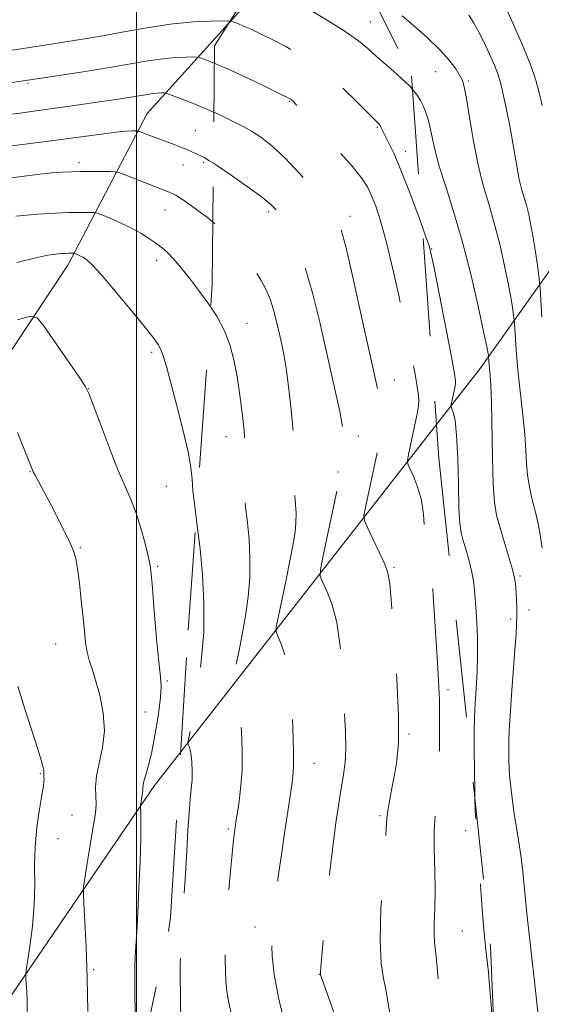
# Model space of a CAD drawing. Extents: x 2137300 to 2140200, y 307300 to 310200.
# Drawn here: x 2138971 to 2139099, y 309033 to 309274 of the extents above; entities that cross this region are included whole.
import ezdxf

# ---------------------------------------------------------------- set-up
doc = ezdxf.new("R2010")
doc.units = 0
doc.header["$MEASUREMENT"] = 0
doc.linetypes.add('DGN Style 2', pattern=[39.87953125, 23.92771875, -15.9518125])
doc.linetypes.add('DGN Style 3', pattern=[55.83134375, 39.87953125, -15.9518125])
for name, color, linetype, lineweight in [('BREAKLINE DTM HARD', 7, 'Continuous', 0), ('BREAKLINE DTM OBSCURED', 7, 'Continuous', 0), ('CONTOUR INDEX', 41, 'Continuous', 13), ('CONTOUR INDEX DASHED', 41, 'DGN Style 3', 13), ('CONTOUR INTERMEDIATE', 44, 'Continuous', 0), ('CONTOUR INTERMEDIATE DASHED', 44, 'DGN Style 3', 0), ('GRID LINE', 7, 'Continuous', 0), ('OBSCURED GROUND BOUNDARY', 84, 'DGN Style 2', 0), ('SPOT DTM OBSCURED', 7, 'Continuous', 0), ('SPOT ELEVATION DTM', 2, 'Continuous', 13)]:
    doc.layers.add(name, color=color, linetype=linetype, lineweight=lineweight)

msp = doc.modelspace()

# ---------------------------------------------------------------- linework, layer by layer
at = {"layer": 'BREAKLINE DTM HARD'}
for points in [[(2139073.44, 309175.176, 1080.646), (2139084.16, 309188.9, 1078.65), (2139115.61, 309233.28, 1068.63), (2139136.3, 309304.51, 1059.77)], [(2138796.18, 308978.25, 1117.76), (2138801.82, 308983.8, 1117.18), (2138845.85, 309034.37, 1111.35), (2138881.7, 309078.8, 1106.12), (2138917.51, 309125.98, 1101.88), (2138956.62, 309174.29, 1097.31), (2138983.16, 309214.22, 1092.58), (2139002.57, 309251.31, 1085.15), (2139022.482, 309273.357, 1080.146)], [(2138923.85, 308978.22, 1105.11), (2138966.44, 309031.29, 1098.91), (2139004.36, 309086.74, 1093.51), (2139010.811, 309094.999, 1092.309)]]:
    msp.add_polyline3d(points, dxfattribs=at)
at = {"layer": 'BREAKLINE DTM OBSCURED', "extrusion": (0.1113235664430068, 0.1232756315167482, 0.9861086056964297), "elevation": 277314.6210595007, "flags": 128}
msp.add_lwpolyline([(-1380237.260758021, -1639850.621102022), (-1380237.260758021, -1639868.026087918)], dxfattribs=at)
at = {"layer": 'BREAKLINE DTM OBSCURED', "extrusion": (0.07010986802391918, 0.08975393010507125, 0.9934932503224986), "elevation": 178793.4582157859, "flags": 128}
msp.add_lwpolyline([(-1495412.334522084, -1550059.034417428), (-1495412.334522084, -1550161.439341817)], dxfattribs=at)
at = {"layer": 'CONTOUR INDEX', "flags": 128}
for points, elevation in [([(2139022.856, 309273.952), (2139022.446, 309273.99), (2139020.891, 309273.996), (2139018.032, 309273.965), (2139013.947, 309273.783), (2139008.855, 309273.303), (2139003.016, 309272.438), (2138996.845, 309271.344), (2138990.792, 309270.238), (2138985.215, 309269.289), (2138980.09, 309268.485), (2138963.618, 309265.988)], 1080), ([(2139018.145, 309203.9), (2139017.461, 309204.935), (2139015.167, 309208.063), (2139012.902, 309211.027), (2139010.806, 309213.665), (2139009.011, 309215.786), (2139007.585, 309217.282), (2139006.322, 309218.385), (2139004.952, 309219.41), (2139003.251, 309220.603), (2139001.182, 309221.932), (2138998.755, 309223.292), (2138996.055, 309224.578), (2138993.47, 309225.679), (2138991.463, 309226.483), (2138990.33, 309226.917), (2138989.694, 309227.079), (2138989.009, 309227.109), (2138987.811, 309227.118), (2138985.963, 309227.111), (2138983.408, 309227.067), (2138980.071, 309226.953), (2138975.806, 309226.695), (2138970.448, 309226.21)], 1090), ([(2139082.834, 309083.694), (2139082.791, 309085.172), (2139082.708, 309090.541), (2139082.675, 309095.683), (2139082.694, 309099.875), (2139082.775, 309103.407), (2139082.929, 309106.822), (2139083.15, 309110.549), (2139083.366, 309114.562), (2139083.485, 309118.722), (2139083.443, 309122.88), (2139083.282, 309126.855), (2139083.067, 309130.456), (2139082.841, 309133.565), (2139082.542, 309136.343), (2139082.084, 309139.023), (2139081.422, 309141.758), (2139080.669, 309144.393), (2139079.982, 309146.69), (2139079.482, 309148.617), (2139079.15, 309150.956), (2139078.937, 309154.693), (2139078.785, 309160.381), (2139078.623, 309166.861), (2139078.372, 309172.541), (2139077.988, 309176.206), (2139077.556, 309178.149), (2139077.195, 309179.037), (2139077.001, 309179.476), (2139076.97, 309179.83), (2139077.078, 309180.405), (2139077.97, 309184.587), (2139078.067, 309185.203), (2139078.086, 309185.781), (2139077.999, 309186.626), (2139077.663, 309188.563), (2139076.907, 309192.548), (2139072.995, 309212.751), (2139072.24, 309216.5), (2139071.61, 309218.895), (2139070.612, 309221.777), (2139069.984, 309223.502)], 1080)]:
    msp.add_lwpolyline(points, dxfattribs=dict(at, elevation=elevation))
at = {"layer": 'CONTOUR INDEX DASHED', "flags": 128}
for points, elevation in [([(2139069.984, 309223.502), (2139068.907, 309226.458), (2139066.79, 309232.137), (2139064.708, 309237.48), (2139063.026, 309241.44), (2139061.769, 309244.112), (2139059.892, 309247.847), (2139059.609, 309248.362), (2139059.275, 309248.799), (2139058.489, 309249.611), (2139053.902, 309254.211), (2139050.239, 309257.755), (2139046.401, 309261.183), (2139042.863, 309263.904), (2139039.614, 309266.005), (2139036.517, 309267.743), (2139033.49, 309269.32), (2139030.653, 309270.722), (2139028.177, 309271.883), (2139026.203, 309272.751), (2139024.744, 309273.351), (2139023.782, 309273.726), (2139023.196, 309273.92), (2139022.856, 309273.952)], 1080), ([(2139046.359, 308896.557), (2139046.121, 308898.419), (2139045.503, 308902.743), (2139044.427, 308908.684), (2139042.788, 308916.291), (2139040.956, 308924.45), (2139039.423, 308931.76), (2139038.564, 308937.165), (2139038.294, 308940.995), (2139038.416, 308943.93), (2139038.742, 308946.528), (2139039.133, 308948.864), (2139039.461, 308950.893), (2139039.614, 308952.666), (2139039.544, 308954.618), (2139039.222, 308957.279), (2139038.635, 308961.004), (2139037.851, 308965.45), (2139036.957, 308970.098), (2139036.025, 308974.54), (2139035.063, 308978.804), (2139034.062, 308983.027), (2139033.035, 308987.279), (2139032.076, 308991.357), (2139031.299, 308994.99), (2139030.758, 308998.073), (2139030.256, 309001.173), (2139029.537, 309005.024), (2139028.422, 309010.1), (2139027.048, 309015.847), (2139025.629, 309021.45), (2139023.305, 309030.235), (2139022.535, 309033.529), (2139022.072, 309036.296), (2139021.836, 309038.797), (2139021.723, 309041.318), (2139021.656, 309044.162), (2139021.682, 309047.686), (2139021.876, 309052.264), (2139022.279, 309058.018), (2139022.79, 309064.053), (2139023.277, 309069.224), (2139023.632, 309072.67), (2139023.867, 309074.673), (2139024.14, 309076.606), (2139024.572, 309079.34), (2139025.003, 309082.162), (2139025.468, 309085.949), (2139025.803, 309090.442), (2139025.877, 309095.328), (2139025.694, 309100.086), (2139025.287, 309104.143), (2139024.713, 309107.064), (2139024.102, 309108.957), (2139023.602, 309110.068), (2139023.342, 309110.71), (2139023.355, 309111.46), (2139023.653, 309112.96), (2139024.227, 309115.68), (2139024.991, 309119.396), (2139025.836, 309123.712), (2139026.653, 309128.286), (2139027.322, 309132.988), (2139027.718, 309137.741), (2139027.758, 309142.456), (2139027.52, 309146.987), (2139027.123, 309151.173), (2139026.683, 309154.908), (2139026.299, 309158.292), (2139026.069, 309161.479), (2139026.054, 309164.551), (2139026.18, 309167.307), (2139026.337, 309169.473), (2139026.429, 309170.956), (2139026.401, 309172.383), (2139026.212, 309174.56), (2139025.835, 309178.044), (2139025.292, 309182.392), (2139024.622, 309186.912), (2139023.834, 309191.049), (2139022.818, 309194.802), (2139021.439, 309198.309), (2139019.611, 309201.681), (2139018.145, 309203.9)], 1090), ([(2139087.712, 309022.976), (2139087.662, 309023.298), (2139087.212, 309027.593), (2139086.866, 309032.025), (2139086.594, 309035.896), (2139086.364, 309038.739), (2139086.134, 309041.02), (2139085.51, 309046.574), (2139085.11, 309050.563), (2139084.698, 309055.421), (2139084.308, 309061.014), (2139083.949, 309066.61), (2139083.627, 309071.325), (2139083.112, 309077.303), (2139082.926, 309080.553), (2139082.834, 309083.694)], 1080)]:
    msp.add_lwpolyline(points, dxfattribs=dict(at, elevation=elevation))
at = {"layer": 'CONTOUR INTERMEDIATE', "flags": 128}
for points, elevation in [([(2139099.309, 309253.269), (2139098.583, 309256.394), (2139097.734, 309259.518), (2139096.546, 309263.071), (2139094.771, 309267.535), (2139092.311, 309273.103), (2139089.663, 309278.818)], 1072), ([(2139099.293, 309144.89), (2139098.745, 309148.696), (2139098.203, 309151.554), (2139097.668, 309153.738), (2139097.131, 309155.721), (2139096.595, 309157.887), (2139096.111, 309160.28), (2139095.742, 309162.857), (2139095.517, 309165.627), (2139095.33, 309168.818), (2139095.044, 309172.71), (2139094.564, 309177.448), (2139093.981, 309182.639), (2139093.432, 309187.753), (2139093.024, 309192.31), (2139092.755, 309196.02), (2139092.506, 309200.088), (2139092.436, 309200.905), (2139092.324, 309201.789), (2139092.106, 309203.351), (2139091.709, 309205.837), (2139091.056, 309209.402), (2139090.1, 309214.069), (2139088.912, 309219.32), (2139087.594, 309224.506), (2139086.236, 309229.184), (2139084.897, 309233.738), (2139083.628, 309238.762), (2139082.48, 309244.568), (2139081.505, 309250.351), (2139080.758, 309255.025), (2139080.244, 309257.84), (2139079.785, 309259.39), (2139079.152, 309260.602), (2139078.129, 309262.239), (2139076.534, 309264.405), (2139074.194, 309267.038), (2139071.087, 309270.006), (2139067.788, 309272.901), (2139065.024, 309275.242)], 1076), ([(2139099.234, 309201.457), (2139098.806, 309208.533), (2139098.683, 309209.965), (2139098.485, 309211.517), (2139098.135, 309214.11), (2139097.662, 309217.439), (2139097.125, 309220.89), (2139096.572, 309223.965), (2139096.01, 309226.612), (2139095.437, 309228.891), (2139094.273, 309232.905), (2139093.709, 309235.195), (2139093.166, 309238.006), (2139091.961, 309245.077), (2139091.216, 309249.119), (2139090.437, 309253.057), (2139089.718, 309256.434), (2139089.107, 309258.96), (2139088.469, 309261.026), (2139087.62, 309263.19), (2139086.442, 309265.846), (2139085.074, 309268.733), (2139083.722, 309271.424), (2139082.522, 309273.602), (2139081.332, 309275.399)], 1074), ([(2139018.994, 309263.658), (2139017.888, 309264.113), (2139016.295, 309264.733), (2139015.408, 309265.054), (2139014.755, 309265.171), (2139013.776, 309265.186), (2139012.028, 309265.167), (2139009.528, 309265.056), (2139006.414, 309264.762), (2139002.768, 309264.222), (2138993.335, 309262.588), (2138987.402, 309261.637), (2138981.516, 309260.741), (2138964.519, 309258.231)], 1082), ([(2139018.891, 309251.642), (2139018.791, 309251.688), (2139016.402, 309252.731), (2139013.644, 309253.857), (2139010.937, 309254.921), (2139007.621, 309256.188), (2139007.064, 309256.353), (2139006.661, 309256.376), (2139006.023, 309256.369), (2139005.11, 309256.328), (2139003.973, 309256.221), (2139002.637, 309256.023), (2138999.062, 309255.407), (2138996.645, 309255.023), (2138993.737, 309254.586), (2138982.425, 309252.946), (2138978.857, 309252.443), (2138971.37, 309251.442), (2138968.702, 309251.067)], 1084), ([(2139098.987, 309024.55), (2139097.56, 309037.259), (2139096.511, 309046.785), (2139095.592, 309055.433), (2139094.575, 309065.704), (2139094.074, 309069.675), (2139093.328, 309074.5), (2139092.484, 309079.83), (2139091.77, 309084.948), (2139091.354, 309089.273), (2139091.184, 309092.771), (2139091.149, 309095.542), (2139091.166, 309097.813), (2139091.258, 309100.304), (2139091.475, 309103.861), (2139091.84, 309108.984), (2139092.654, 309120.026), (2139092.909, 309123.783), (2139093.044, 309126.352), (2139093.093, 309128.335), (2139093.088, 309130.225), (2139093.043, 309132.064), (2139092.97, 309133.781), (2139092.856, 309135.388), (2139092.585, 309137.211), (2139092.015, 309139.658), (2139091.073, 309142.962), (2139088.905, 309150.121), (2139088.141, 309152.998), (2139087.639, 309156.116), (2139087.324, 309160.589), (2139087.125, 309167.065), (2139086.866, 309180.666), (2139086.723, 309184.828), (2139086.57, 309187.206), (2139086.334, 309189.736), (2139086.19, 309191.845), (2139086.162, 309192.062), (2139086.077, 309192.592), (2139085.755, 309194.235), (2139084.986, 309197.914), (2139083.628, 309204.172), (2139081.815, 309212.028), (2139079.75, 309220.121), (2139077.638, 309227.321), (2139075.689, 309233.428), (2139074.114, 309238.471), (2139073.055, 309242.507), (2139071.836, 309248.186), (2139071.288, 309250.177), (2139070.71, 309251.806), (2139070.129, 309253.216), (2139069.513, 309254.564), (2139068.575, 309256.057), (2139067.573, 309257.218)], 1078), ([(2139018.784, 309239.137), (2139017.68, 309239.858), (2139016.528, 309240.544), (2139015.736, 309240.941), (2139014.816, 309241.377), (2139013.677, 309241.9), (2139012.324, 309242.488), (2139010.785, 309243.116), (2139009.165, 309243.746), (2139002.551, 309246.205), (2139000.487, 309247.004), (2139000.19, 309247.061), (2138999.745, 309247.073), (2138998.895, 309247.068), (2138997.371, 309246.987), (2138994.905, 309246.748), (2138991.354, 309246.302), (2138982.629, 309245.108), (2138978.403, 309244.55), (2138971.417, 309243.656), (2138968.821, 309243.308)], 1086), ([(2139018.661, 309224.718), (2139017.333, 309225.839), (2139015.311, 309227.375), (2139013.429, 309228.732), (2139011.779, 309229.879), (2139010.474, 309230.752), (2139009.574, 309231.318), (2139008.928, 309231.67), (2139008.334, 309231.931), (2139007.579, 309232.225), (2139004.594, 309233.364), (2138996.932, 309236.37), (2138995.602, 309236.872), (2138994.723, 309237.062), (2138993.543, 309237.1), (2138988.949, 309237.136), (2138986.345, 309237.133), (2138984.065, 309237.093), (2138981.862, 309236.985), (2138979.338, 309236.774), (2138976.264, 309236.446), (2138973.08, 309236.071), (2138968.633, 309235.513)], 1088), ([(2139014.57, 309152.459), (2139014.226, 309155.118), (2139013.787, 309158.896), (2139013.567, 309161.784), (2139013.296, 309164.63), (2139012.625, 309168.468), (2139011.338, 309173.939), (2139009.743, 309180.091), (2139007.27, 309189.37), (2139006.6, 309191.754), (2139006.036, 309193.332), (2139005.316, 309194.709), (2139004.058, 309196.486), (2139001.848, 309199.268), (2138998.494, 309203.367), (2138994.679, 309207.947), (2138991.306, 309211.882), (2138989.054, 309214.327), (2138987.713, 309215.558), (2138986.85, 309216.131), (2138986.113, 309216.511), (2138985.485, 309216.791), (2138984.772, 309217.074), (2138984.629, 309217.111), (2138983.79, 309217.118), (2138983.216, 309217.108), (2138982.458, 309217.081), (2138981.447, 309217.016), (2138980.099, 309216.887), (2138978.239, 309216.63), (2138975.306, 309216.024), (2138970.647, 309214.809)], 1092), ([(2138999.664, 309031.152), (2138999.593, 309036.075), (2138999.556, 309039.676), (2138999.554, 309042.362), (2138999.619, 309044.742), (2138999.776, 309047.4), (2139000.004, 309050.836), (2139000.279, 309055.529), (2139000.567, 309061.658), (2139000.822, 309068.214), (2139000.992, 309073.888), (2139001.045, 309077.684), (2139001.017, 309079.851), (2139000.936, 309081.506), (2139000.947, 309081.85), (2139001.007, 309082.28), (2139001.537, 309085.568), (2139001.549, 309085.872), (2139001.536, 309086.252), (2139001.583, 309086.856), (2139001.793, 309087.833), (2139002.244, 309089.352), (2139002.899, 309091.66), (2139003.697, 309095.025), (2139004.557, 309099.497), (2139005.332, 309104.264), (2139005.852, 309108.299), (2139005.995, 309110.992), (2139005.815, 309113.407), (2139005.409, 309117.027), (2139004.876, 309122.785), (2139004.326, 309129.422), (2139003.872, 309135.131), (2139003.575, 309138.633), (2139003.292, 309140.764), (2139002.83, 309142.893), (2139002.047, 309146.035), (2139001.013, 309149.811), (2138999.849, 309153.495), (2138998.628, 309156.622), (2138997.229, 309159.796), (2138995.483, 309163.883), (2138993.328, 309169.37), (2138991.131, 309175.215), (2138989.37, 309179.996), (2138988.312, 309182.779), (2138987.391, 309184.579), (2138985.833, 309186.901), (2138977.319, 309199.171), (2138975.661, 309201.273), (2138973.982, 309201.702), (2138970.841, 309200.826)], 1094), ([(2138988.035, 309031.403), (2138987.893, 309039.694), (2138987.638, 309047.226), (2138987.336, 309053.416), (2138987.079, 309057.816), (2138986.952, 309060.285), (2138987.014, 309061.907), (2138987.321, 309064.074), (2138987.888, 309067.749), (2138988.586, 309072.186), (2138989.248, 309076.214), (2138989.735, 309078.964), (2138990.014, 309080.785), (2138990.078, 309082.328), (2138989.967, 309084.144), (2138989.903, 309086.386), (2138990.155, 309089.105), (2138991.671, 309096.04), (2138992.09, 309100.166), (2138991.775, 309104.586), (2138990.942, 309108.886), (2138989.944, 309112.577), (2138989.076, 309115.333), (2138988.387, 309117.468), (2138987.867, 309119.456), (2138987.494, 309121.722), (2138987.188, 309124.49), (2138986.86, 309127.936), (2138986.444, 309132.079), (2138985.977, 309136.324), (2138985.521, 309139.925), (2138985.091, 309142.39), (2138984.521, 309144.264), (2138983.599, 309146.35), (2138982.194, 309149.229), (2138980.497, 309152.595), (2138978.78, 309155.916), (2138977.277, 309158.748), (2138975.21, 309162.562), (2138974.675, 309163.604), (2138974.213, 309164.679), (2138972.324, 309169.513), (2138970.778, 309173.255)], 1096), ([(2138973.201, 309031.234), (2138973.149, 309033.918), (2138973.069, 309036.274), (2138972.974, 309038.209), (2138972.894, 309039.585), (2138972.866, 309040.432), (2138972.967, 309041.468), (2138973.846, 309047.369), (2138974.471, 309052.298), (2138974.917, 309057.546), (2138975.031, 309062.467), (2138975.006, 309067.129), (2138975.124, 309071.78), (2138975.58, 309076.528), (2138976.221, 309080.935), (2138976.807, 309084.424), (2138977.153, 309086.593), (2138977.292, 309087.74), (2138977.31, 309088.34), (2138977.284, 309088.789), (2138977.251, 309089.172), (2138977.238, 309089.494), (2138977.283, 309090.084), (2138977.259, 309090.506), (2138977.117, 309091.211), (2138976.69, 309092.718), (2138975.788, 309095.636), (2138972.567, 309105.82), (2138970.931, 309111.111)], 1098)]:
    msp.add_lwpolyline(points, dxfattribs=dict(at, elevation=elevation))
at = {"layer": 'CONTOUR INTERMEDIATE DASHED', "flags": 128}
for points, elevation in [([(2139067.573, 309257.218), (2139066.968, 309257.918), (2139064.502, 309260.269), (2139061.603, 309262.835), (2139058.856, 309265.24), (2139056.621, 309267.24), (2139054.362, 309269.117), (2139051.321, 309271.281), (2139047.043, 309273.982), (2139042.288, 309276.817), (2139038.119, 309279.222), (2139035.342, 309280.776), (2139033.726, 309281.632), (2139032.782, 309282.084), (2139032.103, 309282.383), (2139031.269, 309282.719), (2139030.983, 309282.785), (2139030.138, 309282.808), (2139028.436, 309282.807)], 1078), ([(2139088.497, 308928.904), (2139088.488, 308928.936), (2139088.159, 308930.179), (2139087.866, 308931.792), (2139087.676, 308933.998), (2139087.615, 308937.02), (2139087.551, 308941.088), (2139087.313, 308946.428), (2139086.789, 308953.044), (2139086.095, 308960.043), (2139085.407, 308966.307), (2139084.858, 308971.022), (2139084.41, 308974.602), (2139083.984, 308977.765), (2139082.355, 308989.174), (2139081.642, 308994.048), (2139080.757, 308999.499), (2139079.612, 309005.488), (2139076.671, 309018.721), (2139075.364, 309025.618), (2139074.462, 309032.38), (2139073.888, 309038.448), (2139073.493, 309043.191), (2139073.164, 309046.242), (2139072.922, 309048.296), (2139072.825, 309050.313), (2139072.894, 309053.079), (2139073.027, 309056.682), (2139073.087, 309061.034), (2139072.99, 309065.98), (2139072.86, 309071.081), (2139072.871, 309075.83), (2139073.14, 309079.871), (2139073.546, 309083.438), (2139073.91, 309086.917), (2139074.096, 309090.596), (2139074.148, 309094.382), (2139074.153, 309098.081), (2139074.197, 309104.764), (2139074.164, 309107.787), (2139074.043, 309110.724), (2139073.839, 309113.989), (2139073.567, 309118.074), (2139073.249, 309123.211), (2139072.654, 309133.253), (2139072.453, 309136.355), (2139072.277, 309138.271), (2139072.056, 309139.626), (2139071.742, 309140.922), (2139071.385, 309142.17), (2139071.06, 309143.258), (2139070.823, 309144.171), (2139070.666, 309145.279), (2139070.565, 309147.049), (2139070.472, 309149.787), (2139070.247, 309153.159), (2139069.725, 309156.672), (2139068.822, 309159.881), (2139067.769, 309162.533), (2139066.878, 309164.425), (2139066.395, 309165.514), (2139066.319, 309166.394), (2139066.585, 309167.821), (2139068.8, 309178.196), (2139069.041, 309179.726), (2139069.088, 309181.161), (2139068.947, 309182.871), (2139068.638, 309184.972), (2139068.188, 309187.517), (2139067.604, 309190.614), (2139066.812, 309194.589), (2139065.723, 309199.825), (2139064.295, 309206.449), (2139062.687, 309213.576), (2139061.105, 309220.069), (2139059.72, 309225.041), (2139058.543, 309228.627), (2139057.547, 309231.211), (2139056.61, 309233.236), (2139055.242, 309235.369), (2139052.859, 309238.331), (2139049.158, 309242.536), (2139044.968, 309247.148), (2139039.273, 309253.312), (2139038.315, 309254.323), (2139037.957, 309254.665), (2139037.64, 309254.887), (2139036.809, 309255.326), (2139034.915, 309256.264), (2139031.638, 309257.864), (2139027.58, 309259.813), (2139023.573, 309261.681), (2139020.304, 309263.119), (2139018.994, 309263.658)], 1082), ([(2139083.458, 308910.502), (2139083.358, 308910.662), (2139082.05, 308912.515), (2139081.016, 308913.892), (2139080.207, 308915.046), (2139079.608, 308915.98), (2139079.212, 308916.637), (2139078.981, 308917.062), (2139078.747, 308917.705), (2139075.875, 308927.046), (2139075.445, 308928.615), (2139075.316, 308930.208), (2139075.387, 308933.15), (2139075.556, 308938.319), (2139075.714, 308944.798), (2139075.75, 308951.223), (2139075.579, 308956.565), (2139075.22, 308961.134), (2139074.721, 308965.579), (2139074.132, 308970.344), (2139073.526, 308975.076), (2139072.98, 308979.222), (2139072.548, 308982.401), (2139071.853, 308987.302), (2139071.434, 308990.058), (2139070.705, 308993.956), (2139069.401, 308999.805), (2139067.4, 309007.964), (2139065.15, 309016.984), (2139063.242, 309024.963), (2139062.102, 309030.488), (2139061.042, 309036.767), (2139060.447, 309039.522), (2139059.88, 309043.238), (2139059.614, 309048.775), (2139059.834, 309056.517), (2139060.34, 309064.929), (2139060.842, 309072.001), (2139061.127, 309076.291), (2139061.295, 309078.655), (2139061.527, 309080.519), (2139061.956, 309083.014), (2139062.534, 309086.083), (2139063.167, 309089.372), (2139063.75, 309092.775), (2139064.13, 309097.175), (2139064.146, 309103.702), (2139063.707, 309112.89), (2139063.025, 309122.884), (2139062.388, 309131.233), (2139061.976, 309136.192), (2139061.551, 309138.839), (2139060.768, 309140.963), (2139059.418, 309143.9), (2139057.837, 309147.195), (2139056.495, 309149.945), (2139055.77, 309151.591), (2139055.666, 309152.963), (2139056.092, 309155.236), (2139059.635, 309171.777), (2139060.054, 309174.014), (2139060.222, 309175.75), (2139060.171, 309177.426), (2139059.941, 309179.192), (2139059.574, 309181.128), (2139059.073, 309183.462), (2139057.003, 309192.804), (2139055.155, 309201.229), (2139053.095, 309210.535), (2139051.293, 309218.409), (2139050.022, 309223.213), (2139048.771, 309226.03), (2139046.836, 309228.618), (2139043.743, 309232.291), (2139039.962, 309236.576), (2139036.195, 309240.553), (2139033.003, 309243.508), (2139030.376, 309245.547), (2139028.163, 309246.98), (2139026.22, 309248.083), (2139024.427, 309249.005), (2139020.836, 309250.738), (2139018.891, 309251.642)], 1084), ([(2139072.74, 308901.528), (2139072.261, 308902.243), (2139071.423, 308903.458), (2139070.521, 308904.864), (2139069.655, 308906.282), (2139068.983, 308907.412), (2139068.596, 308908.092), (2139068.337, 308908.724), (2139067.982, 308909.848), (2139067.372, 308911.922), (2139066.59, 308915.064), (2139065.784, 308919.308), (2139065.081, 308924.613), (2139064.541, 308930.647), (2139064.205, 308937.001), (2139064.09, 308943.253), (2139064.124, 308948.925), (2139064.269, 308956.77), (2139064.246, 308959.253), (2139064.106, 308961.778), (2139063.824, 308964.964), (2139063.431, 308968.697), (2139062.972, 308972.679), (2139062.495, 308976.596), (2139061.35, 308985.43), (2139061.283, 308985.847), (2139061.114, 308986.645), (2139060.749, 308988.159), (2139060.097, 308990.707), (2139059.083, 308994.532), (2139057.634, 308999.863), (2139055.729, 309006.734), (2139053.537, 309014.404), (2139051.279, 309021.941), (2139049.165, 309028.525), (2139047.37, 309033.793), (2139045.05, 309040.365), (2139044.994, 309040.614), (2139045.006, 309040.952), (2139045.121, 309042.304), (2139045.968, 309051.555), (2139046.651, 309058.79), (2139047.341, 309065.711), (2139047.935, 309071.044), (2139048.441, 309075.014), (2139048.899, 309078.222), (2139049.343, 309081.174), (2139049.786, 309084.002), (2139050.691, 309089.468), (2139051.058, 309092.414), (2139051.236, 309095.852), (2139051.158, 309099.99), (2139050.9, 309104.778), (2139050.574, 309110.106), (2139050.244, 309115.804), (2139049.785, 309121.479), (2139049.024, 309126.682), (2139047.875, 309131.026), (2139046.595, 309134.375), (2139045.531, 309136.652), (2139044.973, 309138.02), (2139044.99, 309139.575), (2139045.6, 309142.652), (2139049.999, 309163.333), (2139050.324, 309165.067), (2139050.457, 309166.309), (2139050.553, 309167.932), (2139050.619, 309169.863), (2139050.628, 309171.795), (2139050.541, 309173.563), (2139050.276, 309175.569), (2139049.74, 309178.359), (2139048.867, 309182.355), (2139044.826, 309200.251), (2139043.159, 309207.06), (2139041.315, 309213.326), (2139039.314, 309218.526), (2139037.347, 309222.589), (2139035.648, 309225.556), (2139034.303, 309227.571), (2139032.812, 309229.175), (2139030.523, 309231.009), (2139027.063, 309233.499), (2139023.151, 309236.209), (2139019.78, 309238.487), (2139018.784, 309239.137)], 1086), ([(2139058.384, 308898.823), (2139058.212, 308899.119), (2139057.933, 308899.722), (2139057.678, 308900.511), (2139057.257, 308901.977), (2139056.691, 308904.501), (2139056.047, 308908.44), (2139055.382, 308913.92), (2139054.689, 308920.15), (2139053.948, 308926.112), (2139053.162, 308930.982), (2139052.427, 308934.721), (2139051.861, 308937.486), (2139051.55, 308939.456), (2139051.465, 308940.9), (2139051.542, 308942.11), (2139051.938, 308944.906), (2139052.138, 308946.949), (2139052.263, 308949.653), (2139052.28, 308952.911), (2139052.16, 308956.548), (2139051.887, 308960.393), (2139051.488, 308964.292), (2139051.003, 308968.097), (2139050.444, 308971.78), (2139049.715, 308975.804), (2139048.693, 308980.757), (2139047.327, 308986.922), (2139045.847, 308993.368), (2139044.553, 308998.86), (2139043.672, 309002.476), (2139043.136, 309004.547), (2139042.8, 309005.718), (2139041.925, 309008.578), (2139040.781, 309012.434), (2139038.894, 309018.933), (2139036.709, 309026.846), (2139034.821, 309034.468), (2139033.684, 309040.462), (2139033.187, 309044.948), (2139033.08, 309048.413), (2139033.16, 309051.379), (2139033.42, 309054.517), (2139033.9, 309058.532), (2139034.613, 309063.864), (2139035.451, 309069.866), (2139036.279, 309075.622), (2139036.984, 309080.388), (2139037.982, 309086.893), (2139038.285, 309089.022), (2139038.445, 309091.426), (2139038.445, 309095.199), (2139038.263, 309101.006), (2139037.865, 309107.789), (2139037.212, 309114.06), (2139036.311, 309118.644), (2139035.35, 309121.615), (2139034.567, 309123.36), (2139034.158, 309124.368), (2139034.179, 309125.545), (2139034.647, 309127.9), (2139035.532, 309132.073), (2139036.615, 309137.229), (2139037.63, 309142.167), (2139038.362, 309145.962), (2139038.808, 309148.805), (2139039.016, 309151.168), (2139039.035, 309153.427), (2139038.921, 309155.598), (2139038.731, 309157.604), (2139038.336, 309161.015), (2139038.226, 309162.542), (2139038.22, 309164.042), (2139038.289, 309165.559), (2139038.387, 309167.131), (2139038.464, 309168.862), (2139038.447, 309171.128), (2139038.256, 309174.372), (2139037.842, 309178.815), (2139037.279, 309183.78), (2139036.669, 309188.371), (2139036.093, 309191.928), (2139035.538, 309194.736), (2139034.966, 309197.32), (2139034.34, 309200.083), (2139033.62, 309202.938), (2139032.767, 309205.681), (2139031.731, 309208.179), (2139030.418, 309210.598), (2139028.728, 309213.18), (2139026.61, 309216.071), (2139024.227, 309219.043), (2139021.795, 309221.773), (2139019.489, 309224.018), (2139018.661, 309224.718)], 1088), ([(2139033.951, 308895.209), (2139032.414, 308901.563), (2139029.489, 308913.89), (2139026.998, 308925.058), (2139025.586, 308932.643), (2139025.026, 308937.243), (2139024.74, 308942.758), (2139024.586, 308945.495), (2139024.426, 308948.892), (2139024.257, 308953.26), (2139023.995, 308958.276), (2139023.535, 308963.457), (2139022.809, 308968.392), (2139021.914, 308972.938), (2139020.984, 308977.022), (2139020.132, 308980.644), (2139019.383, 308984.1), (2139018.74, 308987.762), (2139018.178, 308991.938), (2139017.561, 308996.693), (2139016.723, 309002.03), (2139015.567, 309007.844), (2139014.265, 309013.598), (2139012.127, 309022.523), (2139011.484, 309025.474), (2139011.077, 309027.927), (2139010.858, 309030.276), (2139010.758, 309032.789), (2139010.707, 309035.705), (2139010.659, 309039.219), (2139010.666, 309043.369), (2139010.806, 309048.151), (2139011.125, 309053.518), (2139011.548, 309059.243), (2139011.966, 309065.055), (2139012.3, 309070.677), (2139012.572, 309075.798), (2139012.834, 309080.1), (2139013.117, 309083.385), (2139013.379, 309085.94), (2139013.559, 309088.173), (2139013.609, 309090.387), (2139013.537, 309092.476), (2139013.363, 309094.227), (2139013.116, 309095.483), (2139012.853, 309096.298), (2139012.638, 309096.776), (2139012.526, 309097.052), (2139012.532, 309097.375), (2139012.66, 309098.02), (2139012.923, 309099.287), (2139013.367, 309101.563), (2139014.042, 309105.258), (2139014.945, 309110.61), (2139015.836, 309117.17), (2139016.42, 309124.314), (2139016.48, 309131.485), (2139016.119, 309138.376), (2139015.516, 309144.743), (2139014.841, 309150.366), (2139014.57, 309152.459)], 1092)]:
    msp.add_lwpolyline(points, dxfattribs=dict(at, elevation=elevation))
at = {"layer": 'GRID LINE', "flags": 128}
msp.add_lwpolyline([(2139000, 307500), (2139000, 310000)], dxfattribs=at)
at = {"layer": 'OBSCURED GROUND BOUNDARY'}
msp.add_polyline3d([(2139089.61, 308978.19, 1084.97), (2139091.27, 308939.03, 1085.24), (2139081.45, 308903.17, 1086.55), (2139036.72, 308894.74, 1092.9), (2139002.04, 308900.61, 1099.99), (2138986.91, 308935.62, 1099.88), (2138993.84, 308978.21, 1098.46), (2138999.67, 309014.05, 1097.27), (2139007.78, 309051.02, 1095.68), (2139008.31, 309054.43, 1095.51), (2139012.65, 309124.83, 1093.24), (2139018.53, 309209.44, 1090.12), (2139019.03, 309267.88, 1084.11), (2139030.19, 309285.59, 1079.85), (2139053.41, 309288.68, 1078.72), (2139067.34, 309260.47, 1079.79), (2139074.03, 309166.92, 1083.25), (2139086.68, 309047.34, 1084.5), (2139089.61, 308978.19, 1084.97)], dxfattribs=at)
at = {"layer": 'SPOT DTM OBSCURED'}
for p in [(2139057.25, 309273.79, 1077.08), (2139037.39, 309254.26, 1082.13), (2139058.93, 309247.94, 1080.15), (2139065.78, 309242.1, 1079.46), (2139032.23, 309227.29, 1086.38), (2139052.22, 309226.13, 1083.53), (2139027.06, 309199.95, 1089.39), (2139063.08, 309186.06, 1083.12), (2139021.85, 309172.22, 1090.77), (2139054.33, 309172.26, 1085.41), (2139049.41, 309163.52, 1086.16), (2139063.03, 309140.17, 1083.8), (2139076.24, 309110.23, 1081.56), (2139066.73, 309099.37, 1083.73), (2139043.45, 309092.16, 1087.24), (2139059.59, 309079.41, 1084.28), (2139022.47, 309076.12, 1090.26), (2139080.54, 309075.66, 1080.55), (2139028.95, 309052.09, 1088.65), (2139079.76, 309051.12, 1080.95), (2139044.76, 309040.51, 1086.03)]:
    msp.add_point(p, dxfattribs=at)
at = {"layer": 'SPOT ELEVATION DTM'}
for p in [(2139073.25, 309261.56, 1076.93), (2138973.35, 309258.7, 1082.21), (2139081.22, 309259.3, 1075.79), (2139014.35, 309247.21, 1085.08), (2138985.86, 309239.29, 1087.58), (2139011.31, 309238.73, 1086.71), (2139016.45, 309239.38, 1086.2), (2139006.9, 309227.74, 1088.78), (2139072.24, 309218.15, 1079.94), (2139004.93, 309215.35, 1090.52), (2139003.67, 309192.86, 1092.32), (2138988.14, 309183.92, 1093.98), (2138973.87, 309163.65, 1096.07), (2139007.29, 309160.01, 1092.98), (2138986.17, 309144.99, 1095.88), (2139005.13, 309140.43, 1093.81), (2139093.85, 309138.03, 1077.77), (2139096.1, 309129.76, 1077.3), (2139091.58, 309127.52, 1078.38), (2138980.17, 309121.44, 1096.83), (2139007.49, 309112.37, 1093.79), (2139002.12, 309104.74, 1094.91), (2138976.44, 309089.65, 1098.12), (2138984.19, 309079.55, 1097.11), (2138980.75, 309073.74, 1097.48), (2138989.44, 309041.64, 1095.82)]:
    msp.add_point(p, dxfattribs=at)

doc.saveas('drawing.dxf')
